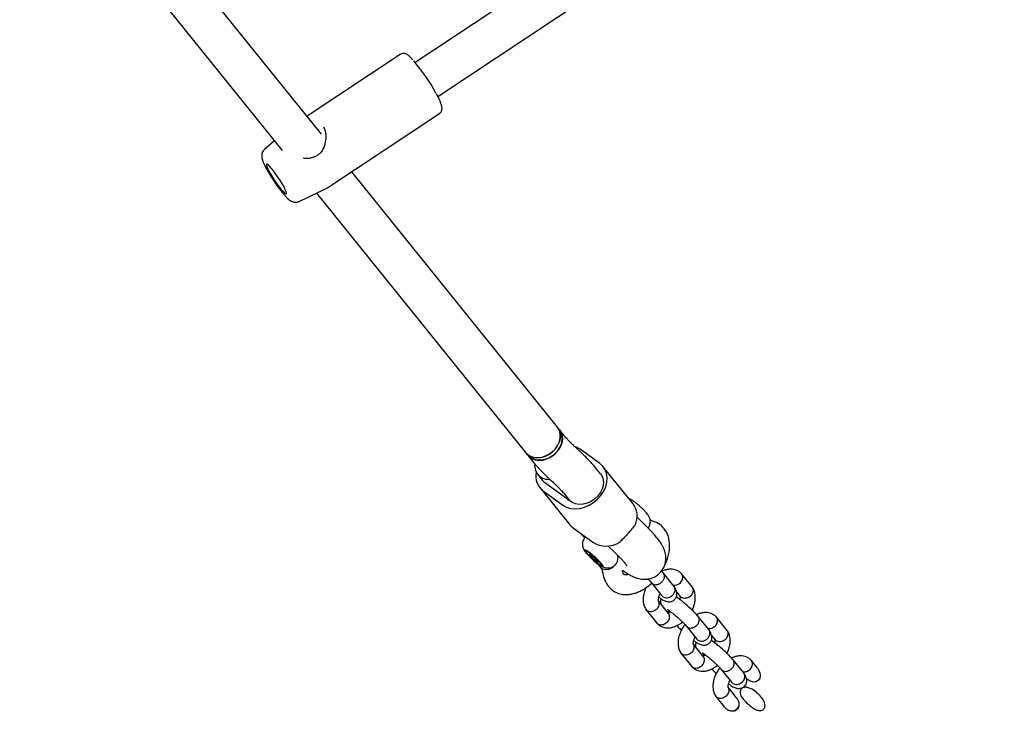
# Model space of a CAD drawing. Units: millimetres. Extents: x 15298 to 26084, y 35142 to 43585.
# Drawn here: x 23899 to 24285, y 39221 to 39492 of the extents above; entities that cross this region are included whole.
import ezdxf

# ---------------------------------------------------------------- set-up
doc = ezdxf.new("R2010")
doc.units = ezdxf.units.MM
doc.header["$LTSCALE"] = 200

msp = doc.modelspace()

# ---------------------------------------------------------------- linework, layer by layer
at = {"color": 7, "linetype": 'Continuous', "lineweight": 25}
for p, q in [((24278.39, 39623.97), (24053.88, 39474.97)), ((24062.75, 39461.65), (24292.52, 39614.15)), ((24017.14, 39446.93), (23910.75, 39579.12)), ((23898.96, 39568.24), (24001.76, 39440.52)), ((24048.01, 39478.15), (24011.51, 39453.93)), ((24019.66, 39425.97), (24063.38, 39454.99)), ((24018.22, 39449.41), (24018.1, 39449.65)), ((23998.73, 39444.28), (23994.88, 39440.91)), ((24109.63, 39332.02), (24029.01, 39432.18)), ((24008.42, 39420.5), (24019.51, 39425.89)), ((24019.48, 39425.92), (24019.62, 39425.98)), ((24015.22, 39423.8), (24097.17, 39321.98)), ((24110.41, 39331.04), (24109.63, 39332.02)), ((24112.38, 39328.6), (24110.41, 39331.04)), ((24097.17, 39321.98), (24097.95, 39321.01)), ((24097.95, 39321.01), (24099.91, 39318.57)), ((24098.9, 39320.11), (24097.95, 39321.01)), ((24118.14, 39322.79), (24117.14, 39323.71)), ((24126.23, 39317.78), (24118.53, 39323.37)), ((24101.8, 39313.58), (24103.75, 39311.15)), ((24126.48, 39313.73), (24124.52, 39316.17)), ((24139.25, 39301.98), (24127.54, 39316.54)), ((24113.68, 39303.73), (24105.99, 39309.32)), ((24106.29, 39311.95), (24107.29, 39311.03)), ((24102.7, 39308.34), (24114.42, 39293.78)), ((24104.01, 39307.1), (24111.7, 39301.51)), ((24112.05, 39306.14), (24114.31, 39303.34)), ((24142.9, 39294.72), (24140.79, 39296.75)), ((24115.72, 39292.54), (24123.42, 39286.95)), ((24120.21, 39284.03), (24120.12, 39284)), ((24121.93, 39282.25), (24122.83, 39281.85)), ((24121.93, 39282.25), (24122.91, 39281.04)), ((24129.38, 39285.52), (24131.78, 39283.21)), ((24122.83, 39281.85), (24124.7, 39280.24)), ((24123.28, 39281.46), (24122.91, 39281.04)), ((24124.78, 39279.43), (24122.91, 39281.04)), ((24124.7, 39280.24), (24125.67, 39279.03)), ((24125.08, 39279.77), (24124.78, 39279.43)), ((24125.67, 39279.03), (24124.78, 39279.43)), ((24125.49, 39278.41), (24126.47, 39277.2)), ((24127.56, 39277.36), (24127.57, 39277.46)), ((24150.38, 39275.61), (24150.74, 39276.22)), ((24151.23, 39274.68), (24150.38, 39275.61)), ((24155.25, 39269.67), (24151.1, 39274.83)), ((24162.46, 39269.31), (24158.23, 39274.57)), ((24146.43, 39271.06), (24150.55, 39265.95)), ((24156.34, 39267.35), (24157.69, 39265.68)), ((24153.16, 39259.05), (24149.23, 39263.93)), ((24144.32, 39260.46), (24148.56, 39255.2)), ((24168.92, 39252.69), (24164.77, 39257.85)), ((24176.14, 39252.32), (24171.9, 39257.59)), ((24160.1, 39254.08), (24164.22, 39248.97)), ((24170.01, 39250.37), (24171.36, 39248.7)), ((24157.99, 39243.48), (24162.23, 39238.21)), ((24166.83, 39242.07), (24162.9, 39246.94)), ((24182.59, 39235.71), (24178.44, 39240.86)), ((24187.96, 39237.63), (24185.57, 39240.6)), ((24173.77, 39237.09), (24177.89, 39231.98)), ((24179.63, 39226.16), (24176.57, 39229.96)), ((24171.67, 39226.49), (24174.97, 39222.39))]:
    msp.add_line(p, q, dxfattribs=at)
at = {"color": 7, "linetype": 'Continuous', "lineweight": 25, "flags": 128}
for points in [[(24003, 39425.11), (24002.5, 39426.13), (24001.85, 39427.3), (24001.08, 39428.58), (24000.23, 39429.89), (23999.35, 39431.17), (23998.48, 39432.35), (23997.66, 39433.39), (23996.93, 39434.22), (23996.34, 39434.8), (23995.9, 39435.1), (23995.64, 39435.12), (23995.58, 39434.84), (23995.72, 39434.28), (23996.05, 39433.48), (23996.55, 39432.46), (23997.2, 39431.29), (23997.97, 39430.01), (23998.81, 39428.7), (23999.7, 39427.42), (24000.57, 39426.23), (24001.39, 39425.2), (24002.12, 39424.37), (24002.71, 39423.79), (24003.15, 39423.48), (24003.41, 39423.47), (24003.47, 39423.75), (24003.33, 39424.3), (24003, 39425.11)], [(24109.63, 39332.02), (24110.21, 39331.12), (24110.65, 39329.81), (24110.76, 39328.36), (24110.52, 39326.86), (24109.95, 39325.36), (24109.07, 39323.93), (24107.93, 39322.65), (24106.58, 39321.58), (24105.07, 39320.75), (24103.49, 39320.22), (24101.91, 39320.01), (24100.39, 39320.12), (24099.02, 39320.56), (24097.85, 39321.29), (24097.17, 39321.98)], [(24097.17, 39321.98), (24097.59, 39321.52), (24098.7, 39320.71), (24100.03, 39320.2), (24101.52, 39320.01), (24103.09, 39320.14), (24104.68, 39320.59), (24106.21, 39321.35), (24107.61, 39322.36), (24108.81, 39323.6), (24109.76, 39324.99), (24110.41, 39326.48), (24110.73, 39327.99), (24110.71, 39329.45), (24110.35, 39330.81), (24109.66, 39331.98), (24109.63, 39332.02)], [(24097.95, 39321.01), (24098.38, 39320.55), (24099.49, 39319.74), (24100.82, 39319.23), (24102.3, 39319.03), (24103.88, 39319.17), (24105.47, 39319.62), (24106.99, 39320.37), (24108.39, 39321.39), (24109.59, 39322.63), (24110.54, 39324.02), (24111.19, 39325.51), (24111.51, 39327.02), (24111.49, 39328.48), (24111.13, 39329.83), (24110.44, 39331.01), (24110.41, 39331.04)], [(24110.41, 39331.04), (24110.83, 39330.45), (24111.35, 39329.18), (24111.55, 39327.76), (24111.39, 39326.26), (24110.9, 39324.75), (24110.1, 39323.31), (24109.02, 39321.98), (24107.71, 39320.85), (24106.24, 39319.96), (24104.67, 39319.35), (24103.08, 39319.06), (24101.54, 39319.09), (24100.13, 39319.45), (24098.9, 39320.11)], [(24118.53, 39323.37), (24117.11, 39324.18), (24116.67, 39324.35)], [(24111.7, 39301.51), (24113.12, 39300.7), (24114.74, 39300.2), (24116.51, 39300.03), (24118.35, 39300.18), (24120.22, 39300.65), (24122.05, 39301.43), (24123.77, 39302.49), (24125.32, 39303.79), (24126.66, 39305.29), (24127.74, 39306.94), (24128.52, 39308.68), (24128.98, 39310.46), (24129.09, 39312.2), (24128.86, 39313.86), (24128.29, 39315.38), (24127.4, 39316.7), (24126.23, 39317.78)], [(24126.48, 39313.73), (24126.81, 39313.27), (24127.37, 39312.05), (24127.61, 39310.68), (24127.52, 39309.23), (24127.1, 39307.75), (24126.38, 39306.31), (24125.38, 39304.98), (24124.16, 39303.82), (24122.75, 39302.88), (24121.24, 39302.2), (24119.68, 39301.81), (24118.15, 39301.73), (24116.71, 39301.96), (24115.43, 39302.49), (24114.37, 39303.31)], [(24103.75, 39311.15), (24104.28, 39310.59), (24105.39, 39309.83)], [(24114.42, 39293.78), (24114.8, 39293.35), (24115.72, 39292.54)], [(24127.56, 39277.41), (24127.39, 39277.79), (24126.96, 39278.37), (24126.3, 39279.13), (24125.45, 39279.99), (24124.47, 39280.91), (24123.45, 39281.8), (24122.46, 39282.61), (24121.56, 39283.27), (24120.83, 39283.74), (24120.32, 39283.98), (24120.07, 39283.97), (24120.1, 39283.71), (24120.4, 39283.23), (24120.95, 39282.55), (24121.72, 39281.73), (24122.64, 39280.83), (24123.64, 39279.92), (24124.66, 39279.06), (24125.61, 39278.32), (24126.43, 39277.75), (24127.06, 39277.39), (24127.44, 39277.28), (24127.56, 39277.41)], [(24125.42, 39278.64), (24126.13, 39278.16), (24126.63, 39277.9), (24126.88, 39277.88), (24126.86, 39278.12), (24126.57, 39278.57), (24126.03, 39279.21), (24125.29, 39279.98), (24124.42, 39280.8), (24123.5, 39281.61), (24122.6, 39282.34), (24121.81, 39282.91), (24121.2, 39283.29), (24120.81, 39283.42), (24120.7, 39283.31), (24120.86, 39282.97), (24121.28, 39282.41), (24121.92, 39281.7), (24122.74, 39280.9), (24123.64, 39280.07), (24124.56, 39279.29), (24125.42, 39278.64)], [(24187.99, 39237.54), (24188.16, 39237.38), (24188.88, 39235.93), (24189.03, 39234.69), (24188.83, 39233.73), (24188.3, 39232.88), (24187.61, 39232.39), (24186.85, 39232.17), (24185.99, 39232.19), (24184.81, 39232.58), (24183.9, 39233.22), (24183.9, 39233.22)]]:
    msp.add_lwpolyline(points, dxfattribs=at)
at = {"color": 7, "linetype": 'Continuous', "lineweight": 25}
for centre, radius, start, end in [((23995.89, 39426.75), 75.41, 28.7215, 40.3681), ((24106.05, 39316.96), 5.38, 174.1891, 276.5539), ((24108.45, 39312.94), 7.34, 168.4073, 232.7578), ((24108.92, 39313.36), 5, 224.973, 234.0276), ((24116.76, 39307.96), 5.24, 234.0415, 242.8181), ((24132.57, 39297.14), 8.26, 336.3445, 35.9171), ((24128.68, 39295.51), 10.05, 238.459, 302.4064), ((24128.63, 39279.09), 2.87, 221.1108, 286.0474), ((24128.38, 39281), 4.79, 282.6937, 320.217)]:
    msp.add_arc(centre, radius, start, end, dxfattribs=at)
for points, knots in [([(24053.05, 39475.97), (24052.76, 39476.28), (24052.15, 39476.94), (24051.36, 39477.64), (24050.67, 39478.13), (24049.98, 39478.45), (24049.26, 39478.55), (24048.56, 39478.47), (24048.18, 39478.23), (24048.03, 39478.13)], [0, 0, 0, 0, 0.193484, 0.410881, 0.606745, 0.735317, 0.834282, 0.93244, 1, 1, 1, 1]), ([(24063.42, 39460.29), (24063.32, 39460.51), (24063.02, 39461.16), (24062.59, 39462), (24062.21, 39462.68), (24062.13, 39462.83)], [0, 0, 0, 0, 0.28271, 0.837865, 1, 1, 1, 1]), ([(24063.36, 39455), (24063.39, 39455.01), (24063.68, 39455.15), (24064.04, 39455.62), (24064.33, 39456.25), (24064.41, 39456.86), (24064.39, 39457.47), (24064.23, 39458.22), (24063.93, 39459.13), (24063.58, 39459.93), (24063.42, 39460.29)], [0, 0, 0, 0, 0.015247, 0.12028, 0.214856, 0.311545, 0.423515, 0.574072, 0.81338, 1, 1, 1, 1]), ([(24018.14, 39449.67), (24018.33, 39449.16), (24018.69, 39448.2), (24018.92, 39446.22), (24018.77, 39443.76), (24017.95, 39441.18), (24016.68, 39439.36), (24015.38, 39438.34), (24014.55, 39438.03), (24014.12, 39437.87)], [0, 0, 0, 0, 0.1365, 0.257458, 0.445136, 0.656561, 0.812392, 0.901466, 1, 1, 1, 1]), ([(23994.89, 39440.89), (23994.7, 39440.71), (23994.3, 39440.32), (23993.95, 39439.59), (23993.78, 39438.86), (23993.76, 39438.17), (23993.85, 39437.5), (23994.07, 39436.69), (23994.44, 39435.72), (23995.02, 39434.47), (23995.73, 39433.12), (23996.56, 39431.66), (23997.48, 39430.16), (23998.45, 39428.65), (23999.45, 39427.17), (24000.47, 39425.76), (24001.46, 39424.45), (24002.42, 39423.28), (24003.33, 39422.26), (24004.14, 39421.46), (24004.87, 39420.88), (24005.6, 39420.47), (24006.39, 39420.21), (24007.25, 39420.16), (24007.96, 39420.27), (24008.31, 39420.48), (24008.4, 39420.53)], [0, 0, 0, 0, 0.024989, 0.05171, 0.077139, 0.10311, 0.132256, 0.169961, 0.229488, 0.283125, 0.339468, 0.393251, 0.446008, 0.498338, 0.550547, 0.60283, 0.65539, 0.708578, 0.763087, 0.820751, 0.869108, 0.905273, 0.933167, 0.961657, 0.990849, 1, 1, 1, 1]), ([(24014, 39437.82), (24013.53, 39437.66), (24012.62, 39437.35), (24011.23, 39437.23), (24010.37, 39437.38), (24009.96, 39437.45)], [0, 0, 0, 0, 0.361939, 0.703716, 1, 1, 1, 1]), ([(24117.14, 39323.71), (24116.91, 39323.92), (24116.26, 39324.53), (24115.24, 39325.51), (24114.16, 39326.6), (24113.29, 39327.53), (24112.71, 39328.2), (24112.47, 39328.49), (24112.38, 39328.6)], [0, 0, 0, 0, 0.109908, 0.318316, 0.524231, 0.725097, 0.897636, 1, 1, 1, 1]), ([(24124.52, 39316.17), (24124.34, 39316.39), (24123.8, 39317.04), (24122.79, 39318.18), (24121.44, 39319.6), (24120, 39321.04), (24118.88, 39322.11), (24118.26, 39322.67), (24118.14, 39322.79)], [0, 0, 0, 0, 0.111915, 0.324406, 0.546475, 0.757282, 0.95052, 1, 1, 1, 1]), ([(24099.91, 39318.57), (24100.1, 39318.35), (24100.63, 39317.7), (24101.64, 39316.56), (24102.99, 39315.14), (24104.44, 39313.7), (24105.55, 39312.63), (24106.17, 39312.06), (24106.29, 39311.95)], [0, 0, 0, 0, 0.111915, 0.324406, 0.546475, 0.757282, 0.95052, 1, 1, 1, 1]), ([(24107.29, 39311.03), (24107.52, 39310.82), (24108.17, 39310.21), (24109.19, 39309.23), (24110.27, 39308.14), (24111.14, 39307.21), (24111.72, 39306.54), (24111.96, 39306.25), (24112.05, 39306.14)], [0, 0, 0, 0, 0.109908, 0.318316, 0.524231, 0.725097, 0.897636, 1, 1, 1, 1]), ([(24145.1, 39292.51), (24145.29, 39292.78), (24145.68, 39293.31), (24145.96, 39294.22), (24146.03, 39295.09), (24145.93, 39295.88), (24145.71, 39296.58), (24145.41, 39297.19), (24145.01, 39297.81), (24144.48, 39298.48), (24143.75, 39299.28), (24142.89, 39300.14), (24141.95, 39301.01), (24140.97, 39301.85), (24140.01, 39302.62), (24139.04, 39303.3), (24138.33, 39303.76), (24137.76, 39303.97), (24137.6, 39304.04)], [0, 0, 0, 0, 0.057065, 0.113335, 0.164124, 0.211034, 0.255398, 0.300062, 0.350826, 0.423019, 0.499356, 0.571001, 0.645967, 0.719942, 0.794713, 0.872767, 0.962922, 1, 1, 1, 1]), ([(24140.13, 39293.83), (24139.69, 39293.29), (24138.81, 39292.22), (24137.12, 39290.24), (24135.43, 39288.47), (24134.47, 39287.46), (24134.06, 39287.03)], [0, 0, 0, 0, 0.266006, 0.531719, 0.802227, 1, 1, 1, 1]), ([(24135.08, 39275.97), (24135.62, 39275.61), (24136.74, 39274.86), (24138.23, 39273.99), (24139.58, 39273.33), (24140.81, 39272.86), (24141.99, 39272.56), (24143.27, 39272.4), (24144.64, 39272.43), (24146.06, 39272.7), (24147.45, 39273.23), (24148.75, 39274.02), (24149.92, 39275.06), (24150.87, 39276.31), (24151.55, 39277.68), (24151.95, 39279.07), (24152.11, 39280.41), (24152.06, 39281.69), (24151.85, 39282.87), (24151.51, 39283.95), (24151.07, 39284.97), (24150.5, 39286), (24149.71, 39287.21), (24148.68, 39288.56), (24147.39, 39290.07), (24145.99, 39291.61), (24144.48, 39293.17), (24143.41, 39294.21), (24142.9, 39294.72)], [0, 0, 0, 0, 0.053283, 0.110471, 0.160652, 0.195793, 0.226937, 0.257708, 0.288709, 0.320328, 0.352454, 0.384904, 0.417547, 0.452238, 0.484765, 0.515556, 0.545025, 0.573492, 0.601357, 0.629442, 0.659081, 0.693076, 0.737052, 0.796469, 0.847993, 0.902042, 0.953005, 1, 1, 1, 1]), ([(24146.85, 39295.24), (24146.54, 39295.32), (24146.21, 39295.41), (24145.96, 39295.62), (24145.94, 39295.64)], [0, 0, 0, 0, 0.927335, 1, 1, 1, 1]), ([(24151.47, 39292.16), (24150.92, 39292.77), (24149.65, 39294.16), (24147.88, 39294.85), (24146.88, 39295.23)], [0, 0, 0, 0, 0.437491, 1, 1, 1, 1]), ([(24118.71, 39290.37), (24119, 39290.05), (24119.49, 39289.5), (24120.07, 39288.92), (24120.3, 39288.69)], [0, 0, 0, 0, 0.6001001, 1, 1, 1, 1]), ([(24150.97, 39276.62), (24151.14, 39276.9), (24151.71, 39277.83), (24152.33, 39279.33), (24152.98, 39281.22), (24153.47, 39283.4), (24153.67, 39286.18), (24153.26, 39288.72), (24152.45, 39290.77), (24151.8, 39291.69), (24151.47, 39292.16)], [0, 0, 0, 0, 0.0533015, 0.1772255, 0.2701374, 0.3930643, 0.5588837, 0.7643171, 0.8793657, 1, 1, 1, 1]), ([(24120.59, 39289), (24120.52, 39288.95), (24120.17, 39288.66), (24119.76, 39287.97), (24119.44, 39287.04), (24119.36, 39286.15), (24119.45, 39285.36), (24119.66, 39284.66), (24119.88, 39284.19), (24120.02, 39283.98), (24120.05, 39283.93)], [0, 0, 0, 0, 0.0436622, 0.236057, 0.4039603, 0.5552885, 0.6949314, 0.8267868, 0.9588957, 1, 1, 1, 1]), ([(24120.67, 39283.05), (24120.74, 39282.96), (24121.01, 39282.6), (24121.59, 39281.98), (24122.45, 39281.12), (24123.38, 39280.25), (24124.36, 39279.4), (24124.98, 39278.92), (24125.28, 39278.68)], [0, 0, 0, 0, 0.066613, 0.260203, 0.441318, 0.630741, 0.817335, 1, 1, 1, 1]), ([(24131.78, 39283.21), (24132.02, 39282.98), (24132.7, 39282.31), (24133.75, 39281.26), (24134.82, 39280.11), (24135.67, 39279.17), (24136.26, 39278.44), (24136.62, 39277.98), (24136.78, 39277.74), (24136.77, 39277.75), (24136.77, 39277.76)], [0, 0, 0, 0, 0.089192, 0.256931, 0.422039, 0.58246, 0.718613, 0.841627, 0.949449, 1, 1, 1, 1]), ([(24125.3, 39278.71), (24125.31, 39278.68), (24125.34, 39278.63), (24125.39, 39278.63), (24125.42, 39278.64), (24125.42, 39278.64)], [0, 0, 0, 0, 0.4605209, 0.9844046, 1, 1, 1, 1]), ([(24127.5, 39277.29), (24127.68, 39277.21), (24128.08, 39277.03), (24128.85, 39276.86), (24129.73, 39276.84), (24130.67, 39277.03), (24131.59, 39277.48), (24132.4, 39278.19), (24132.98, 39279.07), (24133.28, 39280.01), (24133.35, 39280.88), (24133.3, 39281.49), (24133.21, 39281.76), (24133.19, 39281.8)], [0, 0, 0, 0, 0.081925, 0.17327, 0.266411, 0.368638, 0.477075, 0.58862, 0.705624, 0.807893, 0.900201, 0.985457, 1, 1, 1, 1]), ([(24126.42, 39277.26), (24126.67, 39276.87), (24127.11, 39276.16), (24127.32, 39275.09), (24127.42, 39274.61)], [0, 0, 0, 0, 0.5600274, 1, 1, 1, 1]), ([(24127.42, 39274.6), (24127.6, 39273.78), (24128, 39271.89), (24129.04, 39270.39), (24129.62, 39269.54)], [0, 0, 0, 0, 0.432403, 1, 1, 1, 1]), ([(24135.57, 39274.47), (24135.45, 39274.66), (24135.22, 39274.99), (24135.1, 39275.63), (24135.04, 39275.91)], [0, 0, 0, 0, 0.560073, 1, 1, 1, 1]), ([(24137.64, 39274.36), (24137.5, 39274.31), (24137.06, 39274.14), (24136.49, 39274.13), (24136.09, 39274.15), (24135.78, 39274.24), (24135.65, 39274.38), (24135.58, 39274.46)], [0, 0, 0, 0, 0.0884036, 0.2916806, 0.4698591, 0.699982, 1, 1, 1, 1]), ([(24146.82, 39270.69), (24146.83, 39270.68), (24147.05, 39270.53), (24147.56, 39270.31), (24148.46, 39270.29), (24149.39, 39270.56), (24150.11, 39271.01), (24150.6, 39271.47), (24150.92, 39271.85), (24151.27, 39272.39), (24151.54, 39273.13), (24151.54, 39273.98), (24151.35, 39274.57), (24151.11, 39274.79), (24151.06, 39274.84)], [0, 0, 0, 0, 0.004543, 0.118304, 0.232063, 0.345809, 0.459533, 0.515772, 0.572007, 0.628242, 0.741936, 0.855644, 0.969393, 1, 1, 1, 1]), ([(24158.15, 39274.66), (24157.85, 39274.93), (24157.25, 39275.47), (24155.96, 39276.12), (24154.35, 39276.46), (24152.69, 39276.31), (24151.46, 39276.01), (24150.78, 39275.66), (24150.48, 39275.5)], [0, 0, 0, 0, 0.152348, 0.303018, 0.556396, 0.744208, 0.885979, 1, 1, 1, 1]), ([(24157.89, 39271.21), (24157.89, 39271.22), (24158.12, 39271.48), (24158.48, 39272.06), (24158.73, 39272.98), (24158.66, 39273.84), (24158.39, 39274.43), (24158.13, 39274.67), (24158.07, 39274.73)], [0, 0, 0, 0, 0.00913, 0.237754, 0.466376, 0.69497, 0.92352, 1, 1, 1, 1]), ([(24129.62, 39269.54), (24130.32, 39268.84), (24131.63, 39267.54), (24134.02, 39266.63), (24136.18, 39266.36), (24137.78, 39266.48), (24138.94, 39266.69), (24140.01, 39266.97), (24141.31, 39267.45), (24142.9, 39268.23), (24144.61, 39269.34), (24145.88, 39270.27), (24146.49, 39270.9), (24146.53, 39270.94)], [0, 0, 0, 0, 0.164607, 0.30929, 0.42737, 0.51732, 0.561717, 0.611987, 0.695753, 0.779587, 0.879444, 0.992368, 1, 1, 1, 1]), ([(24145.04, 39272.55), (24145.05, 39272.54), (24145.38, 39272.21), (24145.91, 39271.66), (24146.3, 39271.21), (24146.48, 39271)], [0, 0, 0, 0, 0.021186, 0.555674, 1, 1, 1, 1]), ([(24146.82, 39270.69), (24146.81, 39270.69), (24146.68, 39270.78), (24146.6, 39270.91), (24146.51, 39271.03)], [0, 0, 0, 0, 0.066417, 1, 1, 1, 1]), ([(24157.89, 39271.21), (24157.88, 39271.2), (24157.65, 39270.93), (24157.12, 39270.47), (24156.23, 39270.05), (24155.48, 39269.88), (24155.1, 39269.97), (24155, 39269.99)], [0, 0, 0, 0, 0.011722, 0.305244, 0.598766, 0.892271, 1, 1, 1, 1]), ([(24144.33, 39269.18), (24144.3, 39269.12), (24144.03, 39268.63), (24143.72, 39267.75), (24143.36, 39266.47), (24143.12, 39264.85), (24143.2, 39263.34), (24143.5, 39262.11), (24143.81, 39261.29), (24144.12, 39260.78), (24144.27, 39260.53)], [0, 0, 0, 0, 0.020551, 0.167714, 0.287154, 0.442874, 0.680794, 0.779424, 0.887722, 1, 1, 1, 1]), ([(24149.28, 39263.83), (24149.25, 39263.88), (24149.19, 39263.98), (24149.17, 39264.14), (24149.14, 39264.41), (24149.17, 39264.76), (24149.24, 39265.17), (24149.32, 39265.52), (24149.47, 39266.01), (24149.65, 39266.48), (24149.81, 39266.76), (24149.84, 39266.82)], [0, 0, 0, 0, 0.119769, 0.222417, 0.317536, 0.550907, 0.634879, 0.695713, 0.816751, 0.960956, 1, 1, 1, 1]), ([(24149.3, 39265.44), (24149.62, 39265.21), (24150.53, 39264.55), (24151.45, 39264.01), (24153, 39263.55), (24154.06, 39263.64), (24154.84, 39263.97), (24155.39, 39264.34), (24155.82, 39264.79), (24156.08, 39265.21), (24156.27, 39265.6), (24156.45, 39266.18), (24156.44, 39267.18), (24156.03, 39268.49), (24155.51, 39269.28), (24155.24, 39269.7)], [0, 0, 0, 0, 0.087478, 0.246941, 0.343346, 0.450664, 0.495028, 0.531728, 0.584125, 0.620268, 0.628839, 0.680145, 0.809989, 0.899272, 1, 1, 1, 1]), ([(24150.92, 39265.59), (24150.93, 39265.59), (24151.16, 39265.42), (24151.69, 39265.18), (24152.61, 39265.13), (24153.57, 39265.37), (24154.3, 39265.81), (24154.79, 39266.26), (24155.11, 39266.64), (24155.45, 39267.19), (24155.71, 39267.95), (24155.69, 39268.82), (24155.49, 39269.41), (24155.27, 39269.63), (24155.24, 39269.66)], [0, 0, 0, 0, 0.004599, 0.119757, 0.234914, 0.350058, 0.465179, 0.522109, 0.579035, 0.63596, 0.751051, 0.866156, 0.981303, 1, 1, 1, 1]), ([(24161.99, 39266.11), (24162, 39266.12), (24162.23, 39266.37), (24162.61, 39266.93), (24162.89, 39267.81), (24162.83, 39268.65), (24162.62, 39269.15), (24162.44, 39269.34), (24162.44, 39269.34)], [0, 0, 0, 0, 0.009881, 0.257294, 0.504706, 0.752087, 0.999422, 1, 1, 1, 1]), ([(24162.35, 39260.37), (24162.42, 39260.5), (24162.73, 39261.06), (24163.07, 39262.02), (24163.43, 39263.3), (24163.67, 39264.92), (24163.59, 39266.43), (24163.29, 39267.66), (24162.98, 39268.48), (24162.67, 39268.98), (24162.52, 39269.24)], [0, 0, 0, 0, 0.04343, 0.187156, 0.303806, 0.455888, 0.688251, 0.784577, 0.890345, 1, 1, 1, 1]), ([(24148.65, 39260.86), (24148.66, 39260.87), (24148.68, 39260.89), (24148.72, 39260.93), (24148.86, 39261.09), (24149.16, 39261.51), (24149.49, 39262.23), (24149.54, 39263.07), (24149.44, 39263.65), (24149.26, 39263.86), (24149.25, 39263.87)], [0, 0, 0, 0, 0.010769, 0.018919, 0.051526, 0.182361, 0.446769, 0.716413, 0.986014, 1, 1, 1, 1]), ([(24150.2, 39264.8), (24150.14, 39264.63), (24149.91, 39264.04), (24150, 39263.38), (24150.06, 39262.9)], [0, 0, 0, 0, 0.271816, 1, 1, 1, 1]), ([(24150.92, 39265.59), (24150.91, 39265.6), (24150.77, 39265.7), (24150.67, 39265.84), (24150.58, 39265.98)], [0, 0, 0, 0, 0.063215, 1, 1, 1, 1]), ([(24164.9, 39257.69), (24164.37, 39258.3), (24163.38, 39259.42), (24161.38, 39261.33), (24159.63, 39262.86), (24157.86, 39264.3), (24156.83, 39265.02), (24156.19, 39265.46)], [0, 0, 0, 0, 0.243402, 0.454239, 0.631688, 0.776436, 1, 1, 1, 1]), ([(24157.51, 39265.94), (24157.54, 39265.88), (24157.59, 39265.78), (24157.62, 39265.62), (24157.65, 39265.36), (24157.62, 39265.01), (24157.56, 39264.65), (24157.53, 39264.52), (24157.53, 39264.5)], [0, 0, 0, 0, 0.1841761, 0.3420224, 0.488291, 0.8471551, 0.9762823, 1, 1, 1, 1]), ([(24161.99, 39266.11), (24161.98, 39266.1), (24161.74, 39265.85), (24161.19, 39265.41), (24160.27, 39265.01), (24159.32, 39264.89), (24158.59, 39265.03), (24158.11, 39265.28), (24157.85, 39265.48), (24157.73, 39265.64), (24157.69, 39265.69)], [0, 0, 0, 0, 0.007574, 0.197245, 0.386916, 0.576575, 0.766192, 0.859951, 0.953695, 1, 1, 1, 1]), ([(24148.65, 39260.86), (24148.64, 39260.85), (24148.63, 39260.83), (24148.58, 39260.79), (24148.43, 39260.64), (24148.03, 39260.29), (24147.29, 39259.88), (24146.34, 39259.65), (24145.43, 39259.7), (24144.8, 39260), (24144.4, 39260.32), (24144.3, 39260.54), (24144.25, 39260.64)], [0, 0, 0, 0, 0.00717, 0.012597, 0.034308, 0.121423, 0.297477, 0.477001, 0.656495, 0.835953, 0.924705, 1, 1, 1, 1]), ([(24152.51, 39259.86), (24152.62, 39259.83), (24152.99, 39259.74), (24153.4, 39259.84), (24153.68, 39259.9)], [0, 0, 0, 0, 0.316036, 1, 1, 1, 1]), ([(24152.65, 39260.64), (24152.64, 39260.64), (24152.61, 39260.63), (24152.85, 39260.48), (24153.4, 39260.11), (24154.23, 39259.51), (24155.46, 39258.54), (24156.75, 39257.42), (24157.89, 39256.37), (24158.78, 39255.5), (24159.58, 39254.68), (24159.97, 39254.22), (24160.15, 39254.02)], [0, 0, 0, 0, 0.0389736, 0.1140875, 0.188363, 0.2906103, 0.4257793, 0.5935903, 0.689987, 0.7943844, 0.9066623, 1, 1, 1, 1]), ([(24152.75, 39255.76), (24152.76, 39255.78), (24152.99, 39256.04), (24153.35, 39256.62), (24153.6, 39257.54), (24153.52, 39258.4), (24153.3, 39258.91), (24153.12, 39259.1), (24153.12, 39259.1)], [0, 0, 0, 0, 0.0098804, 0.2572959, 0.5047118, 0.7521126, 0.9994588, 1, 1, 1, 1]), ([(24153.92, 39259.73), (24153.81, 39259.67), (24153.56, 39259.52), (24153.24, 39259.43), (24153.01, 39259.38), (24152.92, 39259.37), (24152.87, 39259.36), (24152.85, 39259.37), (24152.85, 39259.37)], [0, 0, 0, 0, 0.132048, 0.319664, 0.559844, 0.727392, 0.921226, 1, 1, 1, 1]), ([(24171.82, 39257.68), (24171.52, 39257.95), (24170.92, 39258.49), (24169.63, 39259.13), (24168.02, 39259.48), (24166.36, 39259.32), (24165.13, 39259.03), (24164.45, 39258.67), (24164.15, 39258.51)], [0, 0, 0, 0, 0.152348, 0.303018, 0.556396, 0.744208, 0.885979, 1, 1, 1, 1]), ([(24152.75, 39255.76), (24152.74, 39255.75), (24152.52, 39255.49), (24151.99, 39255.03), (24151.09, 39254.59), (24150.16, 39254.44), (24149.44, 39254.58), (24148.97, 39254.83), (24148.7, 39255.03), (24148.58, 39255.18), (24148.54, 39255.23)], [0, 0, 0, 0, 0.007575, 0.197242, 0.386909, 0.576552, 0.766159, 0.859925, 0.953682, 1, 1, 1, 1]), ([(24148.64, 39255.11), (24148.94, 39254.84), (24149.54, 39254.3), (24150.83, 39253.65), (24152.44, 39253.31), (24154.1, 39253.45), (24155.69, 39253.88), (24157.08, 39254.57), (24158.13, 39255.26), (24158.51, 39255.59), (24158.6, 39255.67)], [0, 0, 0, 0, 0.1173403, 0.2333888, 0.4285441, 0.5731996, 0.6823936, 0.8749912, 0.9695041, 1, 1, 1, 1]), ([(24160.49, 39253.7), (24160.5, 39253.7), (24160.72, 39253.54), (24161.23, 39253.33), (24162.13, 39253.31), (24163.06, 39253.58), (24163.78, 39254.03), (24164.27, 39254.48), (24164.59, 39254.86), (24164.94, 39255.41), (24165.21, 39256.15), (24165.21, 39257), (24165.02, 39257.58), (24164.78, 39257.81), (24164.73, 39257.86)], [0, 0, 0, 0, 0.004543, 0.118304, 0.232063, 0.345809, 0.459533, 0.515772, 0.572007, 0.628242, 0.741936, 0.855644, 0.969393, 1, 1, 1, 1]), ([(24171.56, 39254.22), (24171.56, 39254.23), (24171.79, 39254.5), (24172.15, 39255.08), (24172.4, 39255.99), (24172.33, 39256.86), (24172.06, 39257.44), (24171.8, 39257.68), (24171.74, 39257.74)], [0, 0, 0, 0, 0.00913, 0.237754, 0.466376, 0.69497, 0.92352, 1, 1, 1, 1]), ([(24156.35, 39254.29), (24156.52, 39254.09), (24157, 39253.55), (24157.7, 39252.9), (24158.15, 39252.48)], [0, 0, 0, 0, 0.356199, 1, 1, 1, 1]), ([(24159.54, 39254.7), (24159.26, 39254.33), (24158.63, 39253.48), (24157.91, 39252.11), (24157.38, 39250.77), (24157.03, 39249.48), (24156.79, 39247.86), (24156.87, 39246.36), (24157.17, 39245.12), (24157.48, 39244.3), (24157.79, 39243.8), (24157.94, 39243.54)], [0, 0, 0, 0, 0.106812, 0.242627, 0.356423, 0.448781, 0.569194, 0.753169, 0.829436, 0.913179, 1, 1, 1, 1]), ([(24160.49, 39253.7), (24160.48, 39253.71), (24160.35, 39253.8), (24160.27, 39253.93), (24160.18, 39254.05)], [0, 0, 0, 0, 0.066417, 1, 1, 1, 1]), ([(24162.97, 39248.46), (24163.29, 39248.22), (24164.2, 39247.56), (24165.12, 39247.02), (24166.67, 39246.57), (24167.73, 39246.66), (24168.51, 39246.99), (24169.06, 39247.36), (24169.49, 39247.8), (24169.75, 39248.23), (24169.94, 39248.61), (24170.12, 39249.19), (24170.11, 39250.19), (24169.7, 39251.51), (24169.18, 39252.29), (24168.91, 39252.71)], [0, 0, 0, 0, 0.087478, 0.246941, 0.343346, 0.450664, 0.495028, 0.531728, 0.584125, 0.620268, 0.628839, 0.680145, 0.809989, 0.899272, 1, 1, 1, 1]), ([(24164.59, 39248.61), (24164.6, 39248.6), (24164.83, 39248.43), (24165.36, 39248.2), (24166.28, 39248.14), (24167.24, 39248.39), (24167.97, 39248.83), (24168.46, 39249.28), (24168.78, 39249.66), (24169.12, 39250.21), (24169.38, 39250.96), (24169.36, 39251.84), (24169.16, 39252.43), (24168.94, 39252.65), (24168.91, 39252.68)], [0, 0, 0, 0, 0.004599, 0.119757, 0.234914, 0.350058, 0.465179, 0.522109, 0.579035, 0.63596, 0.751051, 0.866156, 0.981303, 1, 1, 1, 1]), ([(24171.56, 39254.22), (24171.55, 39254.21), (24171.32, 39253.95), (24170.79, 39253.48), (24169.9, 39253.06), (24169.15, 39252.9), (24168.77, 39252.98), (24168.67, 39253.01)], [0, 0, 0, 0, 0.0117216, 0.3052438, 0.5987663, 0.8922711, 1, 1, 1, 1]), ([(24175.66, 39249.13), (24175.67, 39249.14), (24175.9, 39249.39), (24176.28, 39249.95), (24176.56, 39250.83), (24176.5, 39251.66), (24176.29, 39252.17), (24176.11, 39252.36), (24176.11, 39252.36)], [0, 0, 0, 0, 0.009881, 0.257294, 0.504706, 0.752087, 0.999422, 1, 1, 1, 1]), ([(24176.02, 39243.39), (24176.09, 39243.52), (24176.4, 39244.08), (24176.74, 39245.03), (24177.1, 39246.32), (24177.34, 39247.94), (24177.26, 39249.44), (24176.96, 39250.67), (24176.65, 39251.5), (24176.34, 39252), (24176.19, 39252.25)], [0, 0, 0, 0, 0.0434304, 0.187156, 0.303806, 0.4558881, 0.6882512, 0.7845773, 0.8903454, 1, 1, 1, 1]), ([(24162.95, 39246.85), (24162.92, 39246.9), (24162.86, 39247), (24162.84, 39247.16), (24162.81, 39247.43), (24162.84, 39247.77), (24162.91, 39248.18), (24162.99, 39248.54), (24163.14, 39249.03), (24163.32, 39249.5), (24163.48, 39249.78), (24163.51, 39249.84)], [0, 0, 0, 0, 0.119769, 0.222417, 0.317536, 0.550907, 0.634879, 0.695713, 0.816751, 0.960956, 1, 1, 1, 1]), ([(24163.87, 39247.81), (24163.81, 39247.65), (24163.58, 39247.05), (24163.67, 39246.4), (24163.73, 39245.92)], [0, 0, 0, 0, 0.271816, 1, 1, 1, 1]), ([(24164.59, 39248.61), (24164.58, 39248.61), (24164.44, 39248.72), (24164.34, 39248.86), (24164.25, 39248.99)], [0, 0, 0, 0, 0.063215, 1, 1, 1, 1]), ([(24178.57, 39240.71), (24178.04, 39241.31), (24177.05, 39242.44), (24175.05, 39244.35), (24173.3, 39245.88), (24171.53, 39247.32), (24170.5, 39248.04), (24169.87, 39248.47)], [0, 0, 0, 0, 0.243402, 0.454239, 0.631688, 0.776436, 1, 1, 1, 1]), ([(24171.18, 39248.95), (24171.21, 39248.9), (24171.27, 39248.8), (24171.29, 39248.64), (24171.32, 39248.37), (24171.29, 39248.02), (24171.23, 39247.67), (24171.2, 39247.54), (24171.2, 39247.52)], [0, 0, 0, 0, 0.184176, 0.342022, 0.488291, 0.847155, 0.976282, 1, 1, 1, 1]), ([(24175.66, 39249.13), (24175.65, 39249.12), (24175.41, 39248.87), (24174.86, 39248.43), (24173.94, 39248.02), (24172.99, 39247.9), (24172.26, 39248.05), (24171.78, 39248.3), (24171.52, 39248.5), (24171.4, 39248.65), (24171.36, 39248.7)], [0, 0, 0, 0, 0.007574, 0.197245, 0.386916, 0.576575, 0.766192, 0.859951, 0.953695, 1, 1, 1, 1]), ([(24162.32, 39243.88), (24162.31, 39243.87), (24162.3, 39243.85), (24162.25, 39243.8), (24162.1, 39243.65), (24161.7, 39243.31), (24160.96, 39242.89), (24160.01, 39242.66), (24159.1, 39242.72), (24158.47, 39243.01), (24158.07, 39243.34), (24157.97, 39243.56), (24157.92, 39243.66)], [0, 0, 0, 0, 0.00717, 0.012597, 0.034308, 0.121423, 0.297477, 0.477001, 0.656495, 0.835953, 0.924705, 1, 1, 1, 1]), ([(24162.32, 39243.88), (24162.33, 39243.88), (24162.35, 39243.9), (24162.39, 39243.95), (24162.53, 39244.11), (24162.83, 39244.52), (24163.16, 39245.24), (24163.21, 39246.09), (24163.11, 39246.67), (24162.93, 39246.87), (24162.92, 39246.88)], [0, 0, 0, 0, 0.010769, 0.018919, 0.051526, 0.182361, 0.446769, 0.716413, 0.986014, 1, 1, 1, 1]), ([(24166.32, 39243.66), (24166.31, 39243.65), (24166.28, 39243.64), (24166.52, 39243.5), (24167.07, 39243.13), (24167.9, 39242.53), (24169.13, 39241.55), (24170.42, 39240.44), (24171.56, 39239.39), (24172.45, 39238.52), (24173.25, 39237.69), (24173.64, 39237.24), (24173.82, 39237.03)], [0, 0, 0, 0, 0.0389736, 0.1140875, 0.188363, 0.2906103, 0.4257793, 0.5935903, 0.689987, 0.7943844, 0.9066623, 1, 1, 1, 1]), ([(24166.18, 39242.87), (24166.29, 39242.84), (24166.66, 39242.75), (24167.07, 39242.85), (24167.35, 39242.92)], [0, 0, 0, 0, 0.316036, 1, 1, 1, 1]), ([(24166.42, 39238.78), (24166.43, 39238.79), (24166.66, 39239.06), (24167.02, 39239.64), (24167.27, 39240.55), (24167.19, 39241.41), (24166.97, 39241.93), (24166.79, 39242.12), (24166.79, 39242.12)], [0, 0, 0, 0, 0.00988, 0.257296, 0.504712, 0.752113, 0.999459, 1, 1, 1, 1]), ([(24167.59, 39242.75), (24167.48, 39242.68), (24167.23, 39242.54), (24166.91, 39242.45), (24166.69, 39242.4), (24166.59, 39242.38), (24166.54, 39242.37), (24166.52, 39242.38), (24166.52, 39242.38)], [0, 0, 0, 0, 0.132048, 0.319664, 0.559844, 0.727392, 0.921226, 1, 1, 1, 1]), ([(24174.16, 39236.72), (24174.17, 39236.71), (24174.39, 39236.56), (24174.9, 39236.34), (24175.8, 39236.32), (24176.73, 39236.59), (24177.45, 39237.04), (24177.94, 39237.5), (24178.26, 39237.88), (24178.61, 39238.42), (24178.88, 39239.16), (24178.88, 39240.01), (24178.69, 39240.6), (24178.45, 39240.82), (24178.4, 39240.87)], [0, 0, 0, 0, 0.004543, 0.118304, 0.232063, 0.345809, 0.459533, 0.515772, 0.572007, 0.628242, 0.741936, 0.855644, 0.969393, 1, 1, 1, 1]), ([(24185.49, 39240.69), (24185.19, 39240.96), (24184.59, 39241.5), (24183.3, 39242.15), (24181.69, 39242.49), (24180.03, 39242.34), (24178.8, 39242.04), (24178.12, 39241.69), (24177.82, 39241.53)], [0, 0, 0, 0, 0.152348, 0.303018, 0.556396, 0.744208, 0.885979, 1, 1, 1, 1]), ([(24185.23, 39237.24), (24185.24, 39237.25), (24185.46, 39237.51), (24185.82, 39238.09), (24186.07, 39239.01), (24186, 39239.87), (24185.73, 39240.46), (24185.47, 39240.7), (24185.41, 39240.76)], [0, 0, 0, 0, 0.00913, 0.237754, 0.466376, 0.69497, 0.92352, 1, 1, 1, 1]), ([(24166.42, 39238.78), (24166.41, 39238.77), (24166.19, 39238.51), (24165.66, 39238.04), (24164.76, 39237.61), (24163.83, 39237.46), (24163.11, 39237.59), (24162.64, 39237.84), (24162.37, 39238.04), (24162.25, 39238.2), (24162.22, 39238.25)], [0, 0, 0, 0, 0.007575, 0.197242, 0.386909, 0.576552, 0.766159, 0.859925, 0.953682, 1, 1, 1, 1]), ([(24162.31, 39238.12), (24162.61, 39237.85), (24163.21, 39237.31), (24164.5, 39236.66), (24166.11, 39236.33), (24167.77, 39236.47), (24169.36, 39236.9), (24170.75, 39237.58), (24171.8, 39238.27), (24172.18, 39238.6), (24172.27, 39238.68)], [0, 0, 0, 0, 0.1173403, 0.2333888, 0.4285441, 0.5731996, 0.6823936, 0.8749912, 0.9695041, 1, 1, 1, 1]), ([(24170.02, 39237.3), (24170.19, 39237.11), (24170.67, 39236.57), (24171.37, 39235.92), (24171.82, 39235.5)], [0, 0, 0, 0, 0.356199, 1, 1, 1, 1]), ([(24173.21, 39237.71), (24172.93, 39237.34), (24172.3, 39236.5), (24171.58, 39235.12), (24171.06, 39233.78), (24170.7, 39232.49), (24170.46, 39230.88), (24170.54, 39229.37), (24170.84, 39228.14), (24171.15, 39227.32), (24171.46, 39226.82), (24171.61, 39226.56)], [0, 0, 0, 0, 0.106812, 0.242627, 0.356423, 0.448781, 0.569194, 0.753169, 0.829436, 0.913179, 1, 1, 1, 1]), ([(24174.16, 39236.72), (24174.15, 39236.72), (24174.02, 39236.82), (24173.94, 39236.94), (24173.85, 39237.06)], [0, 0, 0, 0, 0.066417, 1, 1, 1, 1]), ([(24176.64, 39231.47), (24176.97, 39231.24), (24177.87, 39230.58), (24178.79, 39230.04), (24180.34, 39229.58), (24181.4, 39229.67), (24182.18, 39230), (24182.73, 39230.37), (24183.16, 39230.82), (24183.42, 39231.24), (24183.61, 39231.63), (24183.79, 39232.21), (24183.78, 39233.21), (24183.37, 39234.52), (24182.85, 39235.31), (24182.58, 39235.73)], [0, 0, 0, 0, 0.087478, 0.246941, 0.343346, 0.450664, 0.495028, 0.531728, 0.584125, 0.620268, 0.628839, 0.680145, 0.809989, 0.899272, 1, 1, 1, 1]), ([(24185.23, 39237.24), (24185.22, 39237.23), (24184.99, 39236.96), (24184.46, 39236.5), (24183.57, 39236.08), (24182.82, 39235.91), (24182.44, 39236), (24182.34, 39236.02)], [0, 0, 0, 0, 0.011722, 0.305244, 0.598766, 0.892271, 1, 1, 1, 1]), ([(24176.62, 39229.86), (24176.59, 39229.91), (24176.53, 39230.01), (24176.51, 39230.17), (24176.48, 39230.44), (24176.51, 39230.79), (24176.58, 39231.2), (24176.66, 39231.55), (24176.81, 39232.04), (24176.99, 39232.51), (24177.15, 39232.8), (24177.18, 39232.86)], [0, 0, 0, 0, 0.119769, 0.222417, 0.317536, 0.550907, 0.634879, 0.695713, 0.816751, 0.960956, 1, 1, 1, 1]), ([(24178.26, 39231.62), (24178.25, 39231.63), (24178.11, 39231.73), (24178.01, 39231.87), (24177.92, 39232.01)], [0, 0, 0, 0, 0.063215, 1, 1, 1, 1]), ([(24178.26, 39231.62), (24178.27, 39231.62), (24178.5, 39231.45), (24179.03, 39231.21), (24179.95, 39231.16), (24180.91, 39231.41), (24181.64, 39231.84), (24182.13, 39232.29), (24182.45, 39232.67), (24182.79, 39233.23), (24183.05, 39233.98), (24183.03, 39234.85), (24182.83, 39235.44), (24182.61, 39235.66), (24182.58, 39235.69)], [0, 0, 0, 0, 0.004599, 0.119757, 0.234914, 0.350058, 0.465179, 0.522109, 0.579035, 0.63596, 0.751051, 0.866156, 0.981303, 1, 1, 1, 1]), ([(24175.99, 39226.89), (24176, 39226.9), (24176.02, 39226.92), (24176.06, 39226.96), (24176.2, 39227.12), (24176.5, 39227.54), (24176.83, 39228.26), (24176.88, 39229.1), (24176.78, 39229.68), (24176.6, 39229.89), (24176.59, 39229.9)], [0, 0, 0, 0, 0.010769, 0.018919, 0.051526, 0.182361, 0.446769, 0.716413, 0.986014, 1, 1, 1, 1]), ([(24184.03, 39230.04), (24184.51, 39229.89), (24185.63, 39229.54), (24187.16, 39228.48), (24188.74, 39227.08), (24190.04, 39225.6), (24190.78, 39224.13), (24190.97, 39223.05), (24190.85, 39222.24), (24190.53, 39221.63), (24190.05, 39221.21), (24189.41, 39220.96), (24188.53, 39220.92), (24187.39, 39221.26), (24186.17, 39221.97), (24184.78, 39223.08), (24183.23, 39224.46), (24181.92, 39225.89), (24181.25, 39227.24), (24181.09, 39228.15), (24181.24, 39228.93), (24181.59, 39229.48), (24182.1, 39229.87), (24182.79, 39230.11), (24183.46, 39230.14), (24183.91, 39230.06), (24184.03, 39230.04)], [0, 0, 0, 0, 0.0529, 0.122369, 0.19207, 0.274296, 0.326408, 0.361548, 0.388024, 0.410068, 0.432179, 0.452928, 0.481039, 0.522945, 0.575462, 0.628265, 0.708633, 0.792889, 0.828749, 0.864954, 0.887647, 0.910442, 0.931288, 0.953065, 0.986888, 1, 1, 1, 1]), ([(24175.99, 39226.89), (24175.98, 39226.88), (24175.97, 39226.86), (24175.92, 39226.82), (24175.77, 39226.67), (24175.37, 39226.32), (24174.63, 39225.91), (24173.68, 39225.68), (24172.77, 39225.73), (24172.14, 39226.03), (24171.74, 39226.35), (24171.64, 39226.57), (24171.59, 39226.67)], [0, 0, 0, 0, 0.00717, 0.012597, 0.034308, 0.121423, 0.297477, 0.477001, 0.656495, 0.835953, 0.924705, 1, 1, 1, 1]), ([(24179.65, 39226.08), (24179.93, 39225.7), (24180.47, 39224.95), (24180.77, 39223.69), (24180.66, 39222.92), (24180.61, 39222.59)], [0, 0, 0, 0, 0.376762, 0.735693, 1, 1, 1, 1]), ([(24178.53, 39220.71), (24178.25, 39220.69), (24177.63, 39220.66), (24176.63, 39220.99), (24175.7, 39221.54), (24175.25, 39222.11), (24175.06, 39222.36)], [0, 0, 0, 0, 0.205452, 0.463232, 0.769554, 1, 1, 1, 1]), ([(24180.61, 39222.59), (24180.6, 39222.55), (24180.52, 39222.24), (24180.25, 39221.67), (24179.73, 39221.17), (24179.24, 39220.91), (24178.88, 39220.77), (24178.64, 39220.73), (24178.53, 39220.71)], [0, 0, 0, 0, 0.037734, 0.327673, 0.618282, 0.752112, 0.885903, 1, 1, 1, 1]), ([(24180.09, 39221.8), (24180.08, 39221.79), (24179.86, 39221.52), (24179.36, 39221.07), (24178.8, 39220.82), (24178.53, 39220.71)], [0, 0, 0, 0, 0.020757, 0.540511, 1, 1, 1, 1]), ([(24180.09, 39221.8), (24180.1, 39221.81), (24180.31, 39222.05), (24180.46, 39222.33), (24180.61, 39222.59)], [0, 0, 0, 0, 0.041663, 1, 1, 1, 1])]:
    msp.add_open_spline(points, degree=3, knots=knots, dxfattribs=at)

doc.saveas('drawing.dxf')
